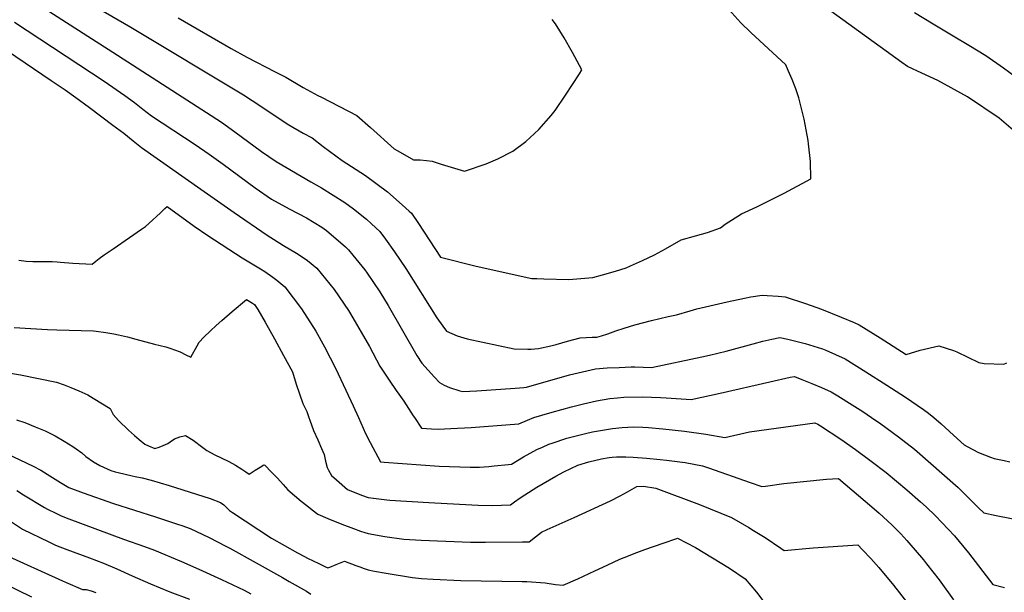
# Model space of a CAD drawing. Units: inches. Extents: x 2609631 to 2615146, y 1501973 to 1507369.
# Drawn here: x 2611004 to 2611755, y 1504867 to 1505304 of the extents above; entities that cross this region are included whole.
import ezdxf

# ---------------------------------------------------------------- set-up
doc = ezdxf.new("R2010")
doc.units = ezdxf.units.IN
doc.header["$MEASUREMENT"] = 0
doc.layers.add('tile_2735_03_contour_10ft', color=2, linetype='Continuous')

msp = doc.modelspace()

# ---------------------------------------------------------------- linework, layer by layer
at = {"layer": 'tile_2735_03_contour_10ft'}
for points, elevation in [([(2611013.28, 1505318.51), (2611074.83, 1505278.94), (2611157.78, 1505225.48), (2611167.99, 1505218.24), (2611188.24, 1505203.28), (2611193.95, 1505199.35), (2611199.46, 1505195.63), (2611225.98, 1505179.96), (2611234, 1505175.43), (2611251.9, 1505164.33), (2611258.38, 1505159.41), (2611268.46, 1505151.45), (2611272.34, 1505147.96), (2611278.65, 1505142.09), (2611282.91, 1505136.32), (2611289.8, 1505126.62), (2611298.51, 1505113.79), (2611322.18, 1505076.3), (2611326.66, 1505069.82), (2611329.5, 1505065.99), (2611337.55, 1505062.35), (2611345.14, 1505060.25), (2611381.23, 1505052.48), (2611391.52, 1505052.3), (2611394.15, 1505052.36), (2611399.77, 1505052.74), (2611409.18, 1505054.71), (2611413.13, 1505055.84), (2611421.89, 1505058.37), (2611431.62, 1505060.88), (2611440.74, 1505061.35), (2611444.34, 1505061.47), (2611447.79, 1505062.53), (2611452.51, 1505064.1), (2611458.82, 1505066.35), (2611465.2, 1505068.39), (2611473.1, 1505070.9), (2611485.87, 1505074.23), (2611498.69, 1505077.09), (2611505.01, 1505078.43), (2611515.46, 1505081.47), (2611520.62, 1505083.16), (2611543.59, 1505088.31), (2611556.82, 1505091.25), (2611561.85, 1505092.1), (2611570.37, 1505093.54), (2611574.13, 1505093.28), (2611582.74, 1505092.63), (2611587.88, 1505092.22), (2611603.56, 1505087.13), (2611615.73, 1505082.75), (2611630.84, 1505076.76), (2611640.68, 1505072.64), (2611644.53, 1505070.86), (2611660.52, 1505060.8), (2611680.45, 1505048.14), (2611691.14, 1505051.52), (2611705.39, 1505054.69), (2611716.4, 1505051.37), (2611718.94, 1505050.12), (2611735.78, 1505042), (2611739.79, 1505041.36), (2611754.77, 1505040.91), (2611757.26, 1505041.82)], 7940), ([(2611052.9, 1505318.93), (2611088.44, 1505298.17), (2611174.43, 1505246.43), (2611187.82, 1505237.74), (2611198.73, 1505230.35), (2611209.14, 1505223.59), (2611220.08, 1505217.17), (2611226.8, 1505213.5), (2611235.43, 1505207), (2611249.88, 1505196.26), (2611267.54, 1505184.92), (2611284.37, 1505172.39), (2611295.51, 1505162.58), (2611301.02, 1505157.59), (2611302.67, 1505156.08), (2611308.03, 1505148.21), (2611324.96, 1505122.48), (2611352.19, 1505115.71), (2611394.52, 1505106.25), (2611398.34, 1505106.13), (2611403.88, 1505105.98), (2611422.75, 1505105.58), (2611441.07, 1505106.87), (2611448.59, 1505108.9), (2611458.47, 1505111.86), (2611466.51, 1505114.34), (2611469.92, 1505115.84), (2611479.12, 1505119.96), (2611488.14, 1505124.24), (2611496.73, 1505128.89), (2611508.6, 1505135.63), (2611519.64, 1505138.83), (2611528.7, 1505141.44), (2611538.59, 1505144.95), (2611542.06, 1505147.63), (2611554.64, 1505155.55), (2611566.35, 1505160.94), (2611587.17, 1505171.49), (2611607.68, 1505182.19), (2611607.31, 1505195.42), (2611605.87, 1505209.02), (2611605.54, 1505211.68), (2611602.46, 1505227.88), (2611598.32, 1505244.02), (2611596.01, 1505251.06), (2611593.32, 1505258.07), (2611590.38, 1505265.07), (2611588.42, 1505269.25), (2611561.77, 1505294.12), (2611554.24, 1505301.5), (2611545.08, 1505311.49)], 7930), ([(2611763.89, 1505217.94), (2611751.28, 1505228.64), (2611727.21, 1505244.91), (2611704.47, 1505257.47), (2611692.38, 1505262.93), (2611681.24, 1505268.15), (2611676.98, 1505271.14), (2611615.56, 1505315.74)], 7940), ([(2611124.7, 1505305.34), (2611165.15, 1505281.69), (2611177, 1505275.09), (2611198.73, 1505263.94), (2611206.79, 1505259.89), (2611220.18, 1505252.07), (2611231.26, 1505246.02), (2611234.14, 1505244.56), (2611261.03, 1505230.71), (2611271.45, 1505221.54), (2611289.49, 1505205.16), (2611292.27, 1505203.59), (2611304.23, 1505196.92), (2611309.49, 1505196.7), (2611314.08, 1505196.3), (2611318.65, 1505195.72), (2611325.46, 1505193.58), (2611343.24, 1505188.19), (2611359.62, 1505193.7), (2611368.6, 1505197.46), (2611380.01, 1505203.31), (2611390.14, 1505210.79), (2611400.04, 1505219.91), (2611409.41, 1505230.72), (2611412.34, 1505234.48), (2611420.2, 1505246.11), (2611430.9, 1505262.45), (2611432.82, 1505265.4), (2611425.73, 1505278.81), (2611419.34, 1505289.85), (2611412.75, 1505300.71), (2611410.19, 1505304.02)], 7920), ([(2611764.42, 1505259.64), (2611754.53, 1505266.76), (2611741.28, 1505276.27), (2611728.29, 1505284.03), (2611716.22, 1505291.14), (2611700.98, 1505300.32), (2611686.61, 1505309.09)], 7950), ([(2610999.79, 1505301.89), (2611068.05, 1505256.94), (2611084.05, 1505245.89), (2611091.19, 1505240.46), (2611097.69, 1505235.42), (2611104.23, 1505230.51), (2611137.5, 1505208.5), (2611148.35, 1505201.15), (2611158.91, 1505193.51), (2611183.54, 1505175.41), (2611195.92, 1505166.85), (2611209.26, 1505159.53), (2611222.63, 1505152.46), (2611234.23, 1505145.4), (2611237.87, 1505142.86), (2611252.46, 1505130.39), (2611254.76, 1505128.18), (2611258.04, 1505124.14), (2611267.22, 1505112.71), (2611268.92, 1505110.26), (2611278.56, 1505096.02), (2611284.92, 1505085.62), (2611306.8, 1505047.47), (2611310.54, 1505041.47), (2611320.31, 1505030.94), (2611324.22, 1505026.79), (2611327.81, 1505024.76), (2611331.75, 1505022.89), (2611339.65, 1505020.5), (2611341.83, 1505020.02), (2611352.5, 1505020.51), (2611363.64, 1505021.15), (2611381.97, 1505022.55), (2611388.48, 1505023.09), (2611390.49, 1505023.27), (2611423.43, 1505032.6), (2611433.2, 1505035.03), (2611443.1, 1505037.2), (2611452.1, 1505037.91), (2611461.24, 1505038.33), (2611470.42, 1505038.68), (2611473.22, 1505038.71), (2611486.07, 1505038.3), (2611524.39, 1505046.34), (2611530.26, 1505047.59), (2611542.86, 1505050.68), (2611563.57, 1505056.42), (2611570.85, 1505058.34), (2611577.69, 1505059.88), (2611583.97, 1505061.22), (2611589.92, 1505059.91), (2611603.19, 1505056.57), (2611616.44, 1505052.45), (2611618.91, 1505051.44), (2611633.66, 1505044.82), (2611649.68, 1505034.84), (2611665.66, 1505024.76), (2611679.86, 1505015.71), (2611693.65, 1505006.14), (2611697.49, 1505003.29), (2611701.37, 1505000)], 7950), ([(2610980.54, 1505289.15), (2611027.79, 1505257.37), (2611038.34, 1505250.18), (2611046.61, 1505244.46), (2611056.92, 1505236.76), (2611074.78, 1505223.36), (2611083.04, 1505217.06), (2611090.24, 1505211.22), (2611096.74, 1505206.19), (2611141.95, 1505174.46), (2611167.42, 1505156.72), (2611192.52, 1505139.24), (2611204.95, 1505131.46), (2611214.96, 1505125.48), (2611218.51, 1505123.2), (2611223.24, 1505120.07), (2611230.61, 1505114.11), (2611243.67, 1505097.91), (2611254.63, 1505081.89), (2611256.21, 1505079.34), (2611270.59, 1505054.36), (2611278.64, 1505039.35), (2611285.67, 1505028.65), (2611291.16, 1505020.63), (2611293.17, 1505017.97), (2611297, 1505012.68), (2611304.07, 1505001.31), (2611304.95, 1505000)], 7960), ([(2611002.94, 1505120.23), (2611008.71, 1505119.45), (2611013.79, 1505119.26), (2611017.64, 1505119.2), (2611022.17, 1505119.28), (2611028.34, 1505119.09), (2611032.26, 1505118.97), (2611034.71, 1505118.73), (2611044.22, 1505117.88), (2611059, 1505117.17), (2611061.85, 1505119.36), (2611064.43, 1505121.45), (2611068.15, 1505124.34), (2611070.46, 1505125.86), (2611074.93, 1505128.79), (2611087.42, 1505137.42), (2611096.57, 1505143.83), (2611099.66, 1505146.03), (2611102.22, 1505148.11), (2611111.03, 1505156.26), (2611114.35, 1505159.64), (2611116.23, 1505161.29), (2611136.75, 1505146.27), (2611147.18, 1505139.09), (2611173.59, 1505121.88), (2611181.01, 1505117.34), (2611187.4, 1505113.64), (2611190.86, 1505111.45), (2611196.84, 1505107.21), (2611199.87, 1505104.87), (2611206.16, 1505099.88), (2611218.81, 1505082.95), (2611229.67, 1505065.96), (2611236.37, 1505053.98), (2611245.08, 1505037.13), (2611258.33, 1505008.92), (2611262.3, 1505000)], 7970), ([(2610999.49, 1505068.86), (2611024.91, 1505067.17), (2611031.99, 1505067.11), (2611059.98, 1505066.19), (2611062.12, 1505065.95), (2611069.51, 1505065), (2611075.48, 1505064.03), (2611079.05, 1505063.26), (2611085.91, 1505061.56), (2611092.35, 1505059.92), (2611106.66, 1505056.2), (2611115.28, 1505053.94), (2611119.05, 1505052.76), (2611121.91, 1505051.84), (2611126.23, 1505050.23), (2611130.42, 1505048.03), (2611134.35, 1505046.07), (2611139.14, 1505054.87), (2611140.78, 1505057.68), (2611144.2, 1505061.39), (2611149.27, 1505066.26), (2611153.55, 1505070.32), (2611157.92, 1505074.26), (2611165.8, 1505081.06), (2611176.78, 1505090.27), (2611181.44, 1505087.48), (2611182.78, 1505086.26), (2611185.44, 1505082.63), (2611191.11, 1505072.78), (2611198.07, 1505060.16), (2611204.98, 1505047.54), (2611211.87, 1505034.93), (2611214.78, 1505025.5), (2611217.26, 1505018.11), (2611219.87, 1505010.79), (2611222.84, 1505004.7), (2611224.4, 1505000)], 7980), ([(2610990.83, 1505035.02), (2611004.18, 1505032.73), (2611031.83, 1505027.11), (2611037.51, 1505024.96), (2611042.64, 1505023.01), (2611048.72, 1505020.39), (2611055.57, 1505017.28), (2611059.82, 1505014.78), (2611072.77, 1505007.04), (2611073.72, 1505004.99), (2611074.94, 1505002.31), (2611077.15, 1505000)], 7990), ([(2611396.12, 1505000), (2611396.17, 1505000.02), (2611402.22, 1505001.9), (2611410.05, 1505004.27), (2611424.89, 1505008.14), (2611434.01, 1505010.51), (2611443.97, 1505012.73), (2611454.04, 1505014.61), (2611460.04, 1505015.19), (2611464.86, 1505015.59), (2611479.01, 1505015.96), (2611492.81, 1505015.35), (2611497.17, 1505015.06), (2611516.33, 1505013.86), (2611538.3, 1505018.7), (2611576.2, 1505027.22), (2611591.86, 1505030.9), (2611595.09, 1505031.35), (2611600.83, 1505029.13), (2611608.32, 1505026.07), (2611615.76, 1505022.92), (2611623.19, 1505019.72), (2611628.12, 1505016.65), (2611639.2, 1505009.73), (2611647.17, 1505004.67), (2611654, 1505000)], 7960), ([(2611001.12, 1504998.32), (2611007.58, 1504996.16), (2611015.38, 1504993.07), (2611023.15, 1504989.84), (2611030.76, 1504986.08), (2611037.51, 1504982.15), (2611044.19, 1504977.98), (2611046.77, 1504976.25), (2611051.01, 1504973.11), (2611054.13, 1504970.42), (2611059.99, 1504966.27), (2611064.74, 1504963.48), (2611073.32, 1504959.56), (2611076.43, 1504958.62), (2611078.82, 1504958.05), (2611089.44, 1504955.56), (2611091.71, 1504955.09), (2611097.14, 1504954.07), (2611104.04, 1504952.22), (2611110.86, 1504950.2), (2611117.65, 1504948.11), (2611149.12, 1504938.34), (2611156.96, 1504935.28), (2611159.49, 1504933.43), (2611161.68, 1504931.25), (2611163.95, 1504929.13), (2611166.04, 1504927.47), (2611195.81, 1504908.05), (2611215.8, 1504896.84), (2611221.02, 1504893.98), (2611223.36, 1504892.81), (2611231.94, 1504888.57), (2611236.98, 1504886.13), (2611238.87, 1504885.22), (2611240.41, 1504885.95), (2611245.33, 1504887.95), (2611251.67, 1504890.49), (2611260.22, 1504887.24), (2611263.38, 1504886.07), (2611266.53, 1504884.91), (2611269.69, 1504883.78), (2611274.63, 1504882.69), (2611283.53, 1504881.18), (2611303.57, 1504877.94), (2611310.33, 1504877.31), (2611319.3, 1504876.71), (2611340.29, 1504875.78), (2611387.15, 1504874.95), (2611390.82, 1504874.78), (2611404.84, 1504873.82), (2611412.59, 1504872.69), (2611418.49, 1504872.02), (2611429.82, 1504877.02), (2611442.61, 1504883.04), (2611452.1, 1504887.44), (2611461.86, 1504891.93), (2611468.28, 1504894.53), (2611472.75, 1504896.26), (2611480.86, 1504899.26), (2611494.81, 1504904.15), (2611505.35, 1504907.82), (2611505.9, 1504908), (2611519.43, 1504900.81), (2611532.63, 1504893.08), (2611545.43, 1504885.18), (2611557.47, 1504876.98), (2611566.05, 1504866.83), (2611573.94, 1504856.41)], 8000), ([(2611077.15, 1505000), (2611079.22, 1504997.84), (2611086.83, 1504990.31), (2611091.34, 1504986.34), (2611094.95, 1504983.19), (2611099.25, 1504979.68), (2611101.92, 1504978.45), (2611106.86, 1504976.54), (2611110.12, 1504977.48), (2611113.26, 1504978.68), (2611116.74, 1504980.15), (2611118.57, 1504981.52), (2611121.82, 1504983.9), (2611125.99, 1504985.43), (2611130.12, 1504986.46), (2611136, 1504982.76), (2611138.02, 1504981.24), (2611141.36, 1504978.65), (2611146.58, 1504974.84), (2611152.67, 1504971.56), (2611157.49, 1504969.21), (2611163.19, 1504966.44), (2611168.49, 1504963.6), (2611173.22, 1504960.66), (2611176.17, 1504958.5), (2611178.78, 1504956.78), (2611183.47, 1504959.86), (2611187.22, 1504962.24), (2611190.07, 1504964.04), (2611190.7, 1504963.69), (2611195.9, 1504958.42), (2611198.18, 1504956.09), (2611200.4, 1504953.74), (2611204.91, 1504948.93), (2611206.52, 1504946.99), (2611208.24, 1504944.97), (2611218.63, 1504936.33), (2611222.75, 1504932.9), (2611226.95, 1504929.53), (2611231.25, 1504926.23), (2611238.86, 1504922.98), (2611249.58, 1504918.62), (2611258.38, 1504915.37), (2611263.77, 1504913.43), (2611267.04, 1504912.42), (2611269.69, 1504911.66), (2611282.48, 1504909.16), (2611296.9, 1504907.27), (2611310.08, 1504906.35), (2611347.71, 1504905), (2611359.25, 1504904.94), (2611387.53, 1504905.14), (2611392.6, 1504905.19), (2611397.29, 1504908.93), (2611401.88, 1504912.46), (2611406.33, 1504914.51), (2611426.91, 1504923.8), (2611454.57, 1504936.41), (2611461.95, 1504940.22), (2611467.57, 1504943.36), (2611474.8, 1504947.39), (2611479.94, 1504947.76), (2611489.29, 1504946.24), (2611522.56, 1504933.6), (2611547.01, 1504923.77), (2611560.19, 1504916.23), (2611563.87, 1504913.96), (2611572.74, 1504908.44), (2611584.71, 1504900.45), (2611587.23, 1504898.67), (2611609.36, 1504900.71), (2611643.4, 1504902.98), (2611647, 1504899.19), (2611653.34, 1504892.39), (2611659.58, 1504885.5), (2611670.79, 1504871.99), (2611681.64, 1504858.2)], 7990), ([(2611224.4, 1505000), (2611225.03, 1504998.11), (2611227.88, 1504990.16), (2611231.14, 1504983.02), (2611234, 1504976.5), (2611235.97, 1504971.94), (2611237.08, 1504966.88), (2611238.26, 1504961.91), (2611239.38, 1504959.9), (2611241.72, 1504955.86), (2611245.4, 1504952.44), (2611253.82, 1504945.26), (2611264.59, 1504940.91), (2611269.7, 1504939), (2611283.85, 1504937.29), (2611286.31, 1504937.05), (2611315.99, 1504935.22), (2611329.95, 1504934.43), (2611353.72, 1504933.27), (2611364.67, 1504932.88), (2611378.44, 1504933.48), (2611381.39, 1504935.69), (2611385.73, 1504938.89), (2611389.29, 1504941.13), (2611398.49, 1504946.88), (2611412.94, 1504955.27), (2611419, 1504958.67), (2611429.59, 1504963.62), (2611438.23, 1504966.28), (2611447.85, 1504968.56), (2611453.6, 1504969.49), (2611455.86, 1504969.71), (2611459.2, 1504969.99), (2611463.75, 1504970.09), (2611466.39, 1504970.03), (2611471.86, 1504969.89), (2611482.21, 1504969.09), (2611492.6, 1504968.12), (2611497.43, 1504967.59), (2611511.71, 1504965.63), (2611525, 1504963.21), (2611529.49, 1504961.58), (2611561.22, 1504950.53), (2611570.17, 1504947.46), (2611572.9, 1504947.8), (2611586.86, 1504949.7), (2611619.61, 1504952.93), (2611628.6, 1504953.64), (2611654.04, 1504932.02), (2611659.77, 1504927), (2611669.33, 1504918.21), (2611673.32, 1504914.3), (2611676.23, 1504911.19), (2611680.87, 1504906.08), (2611682.47, 1504904.3), (2611693.47, 1504891.43), (2611695.91, 1504888.36), (2611705.47, 1504876.12), (2611716.55, 1504860.99)], 7980), ([(2611262.3, 1505000), (2611267.63, 1504987.99), (2611271.11, 1504980.89), (2611278.99, 1504966.26), (2611281.96, 1504966), (2611295.98, 1504964.91), (2611323.96, 1504963.06), (2611347.65, 1504962.31), (2611354.69, 1504962.18), (2611361.68, 1504962.71), (2611365.91, 1504963.08), (2611376.83, 1504964.26), (2611379.07, 1504964.52), (2611388.35, 1504970.06), (2611393.45, 1504972.89), (2611398.36, 1504975.62), (2611402.8, 1504977.55), (2611407.67, 1504979.64), (2611410.08, 1504980.49), (2611421.31, 1504984.32), (2611431.44, 1504986.96), (2611435.52, 1504988), (2611440.93, 1504989.08), (2611446.9, 1504990.26), (2611456.25, 1504991.77), (2611463.57, 1504992.57), (2611472.33, 1504992.85), (2611479.21, 1504992.66), (2611483.72, 1504992.37), (2611494.53, 1504991.42), (2611511.22, 1504989.58), (2611527.41, 1504987.34), (2611541.99, 1504984.95), (2611560.69, 1504989.16), (2611610.53, 1504996), (2611612.88, 1504995.03), (2611614.88, 1504993.77), (2611630.39, 1504983.54), (2611641.77, 1504975.6), (2611653.64, 1504966.86), (2611664.96, 1504958.11), (2611680.77, 1504944.95), (2611691.3, 1504935.82), (2611695.55, 1504931.86), (2611702.61, 1504925.11), (2611717.36, 1504909.74), (2611728.01, 1504896.75), (2611746.55, 1504872.57), (2611755.38, 1504870.28)], 7970), ([(2611304.95, 1505000), (2611310.36, 1504991.92), (2611318.03, 1504991.38), (2611323.18, 1504991.31), (2611332.86, 1504991.65), (2611348.34, 1504992.58), (2611384.67, 1504995.24), (2611391.24, 1504998.03), (2611396.12, 1505000)], 7960), ([(2611654, 1505000), (2611661.1, 1504995.15), (2611674.39, 1504985.42), (2611686.62, 1504975.94), (2611720.02, 1504946.6), (2611727.82, 1504938.85), (2611735.68, 1504931.17), (2611739.57, 1504927.41), (2611749.02, 1504925.38), (2611772.42, 1504920.81)], 7960), ([(2611701.37, 1505000), (2611707.05, 1504995.19), (2611710.06, 1504992.46), (2611716.41, 1504986.59), (2611724.5, 1504979.24), (2611727.01, 1504977.85), (2611735.64, 1504973.4), (2611744.78, 1504969.82), (2611747.52, 1504968.85), (2611755.04, 1504967.32), (2611759.42, 1504966.2)], 7950), ([(2610988.59, 1504974.99), (2611014.05, 1504962.92), (2611019.69, 1504959.94), (2611026.74, 1504955.63), (2611034.75, 1504950.4), (2611041.25, 1504946.57), (2611052.11, 1504942.59), (2611075.36, 1504934.51), (2611107.35, 1504924.32), (2611124.19, 1504918.77), (2611127.42, 1504917.68), (2611133.68, 1504915.35), (2611148.39, 1504908.47), (2611161.14, 1504901.89), (2611164.04, 1504900.39), (2611204.27, 1504877.86), (2611209.43, 1504874.95), (2611222.58, 1504867.46), (2611225.99, 1504865.35)], 8010), ([(2611001.43, 1504944.37), (2611006.7, 1504941.12), (2611022.71, 1504931.34), (2611024.93, 1504930.18), (2611031.24, 1504926.97), (2611035.3, 1504924.95), (2611041.08, 1504922.8), (2611082.99, 1504907.33), (2611098.98, 1504901.72), (2611106.45, 1504898.87), (2611127.2, 1504890.08), (2611140.35, 1504884.42), (2611157.82, 1504876.54), (2611175.08, 1504868.23), (2611180.19, 1504865.51)], 8020), ([(2610997.51, 1504920.38), (2611005.75, 1504914.81), (2611025.8, 1504905.21), (2611031.02, 1504902.76), (2611039.6, 1504899.32), (2611056.88, 1504892.95), (2611067.74, 1504888.79), (2611077.91, 1504884.53), (2611089.43, 1504879.26), (2611103.44, 1504873.01), (2611118.4, 1504866.99), (2611133.37, 1504861.32)], 8030), ([(2610990.34, 1504896.17), (2611036.27, 1504875.43), (2611038.64, 1504874.4), (2611051.5, 1504868.88), (2611054.4, 1504868.82), (2611058.24, 1504867.66), (2611061.87, 1504866.55)], 8040), ([(2610991.21, 1504873.55), (2611012.8, 1504863.13)], 8050)]:
    msp.add_lwpolyline(points, dxfattribs=dict(at, elevation=elevation))

doc.saveas('drawing.dxf')
